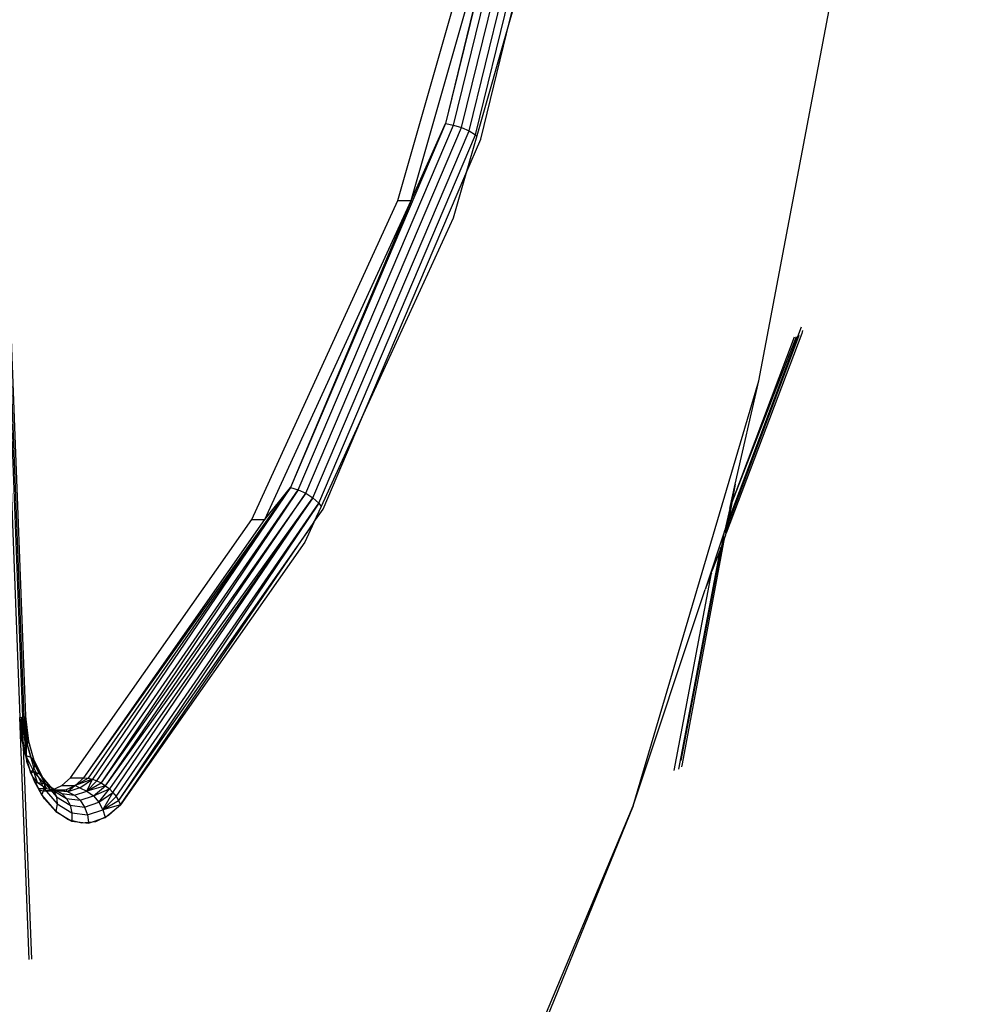
# Model space of a CAD drawing. Units: millimetres. Extents: x 1639 to 19439, y 536 to 15336.
# Drawn here: x 13066 to 13124, y 8552 to 8613 of the extents above; entities that cross this region are included whole.
import ezdxf

# ---------------------------------------------------------------- set-up
doc = ezdxf.new("R2010")
doc.units = ezdxf.units.MM
doc.layers.add('wymiary 100 strefy', color=5, linetype='Continuous')
doc.styles.get("Standard").update_dxf_attribs({"font": 'arial.ttf'})
doc.dimstyles.new('FK_rzuty 100_STREFY', dxfattribs={"dimscale": 100, "dimtxt": 4, "dimasz": 2.5, "dimexe": 1.25, "dimexo": 0.625, "dimgap": 1, "dimtad": 1, "dimdec": 1, "dimlfac": 0.001, "dimrnd": 0.01, "dimzin": 1, "dimdsep": 46, "dimtxsty": 'Standard', "dimblk": 'OBLIQUE', "dimcen": 2.5, "dimadec": 0, "dimazin": 0, "dimtfac": 1, "dimtdec": 1, "dimtmove": 0, "dimatfit": 3, "dimfxl": 1, "dimarcsym": 0})

# ---------------------------------------------------------------- blocks, each defined once
blk = doc.blocks.new('_Oblique')
at = {"color": 0, "linetype": 'ByBlock', "lineweight": -2}
blk.add_line((-0.5, -0.5), (0.5, 0.5), dxfattribs=at)
blk = doc.blocks.new('*D6')
at = {"layer": 'Defpoints', "color": 0, "transparency": 16777216}
for p in [(14670.116, 9032.086), (10900.852, 8890.427), (14670.116, 5733.306)]:
    blk.add_point(p, dxfattribs=at)
at = {"layer": 'wymiary 100 strefy', "color": 0, "lineweight": -2, "transparency": 16777216}
for p, q in [((14670.116, 8969.586), (14670.116, 5608.306)), ((10900.852, 8827.927), (10900.852, 5608.306)), ((10900.852, 5733.306), (14670.116, 5733.306))]:
    blk.add_line(p, q, dxfattribs=at)
at = {"layer": 'wymiary 100 strefy', "color": 0, "lineweight": -2, "transparency": 16777216, "xscale": 250, "yscale": 250, "zscale": 250, "rotation": 180}
blk.add_blockref('_Oblique', (10900.852, 5733.306), dxfattribs=at)
at = {"layer": 'wymiary 100 strefy', "color": 0, "lineweight": -2, "transparency": 16777216, "xscale": 250, "yscale": 250, "zscale": 250}
blk.add_blockref('_Oblique', (14670.116, 5733.306), dxfattribs=at)
at = {"layer": 'wymiary 100 strefy', "color": 0, "transparency": 16777216, "insert": (12785.484, 6037.671), "char_height": 400, "attachment_point": 5}
blk.add_mtext('3.8 m', dxfattribs=at)

msp = doc.modelspace()

# ---------------------------------------------------------------- linework, layer by layer
for p, q in [((13058.739, 8768.485), (13066.342, 8569.839)), ((13058.898, 8768.505), (13066.501, 8569.86)), ((13066.615, 8569.88), (13059.013, 8768.526)), ((13066.702, 8569.917), (13059.081, 8768.545)), ((13098.9, 8632.236), (13092.598, 8606.5)), ((13093.093, 8606.401), (13099.405, 8632.18)), ((13093.59, 8606.242), (13099.92, 8632.09)), ((13094.057, 8606.036), (13100.408, 8631.973)), ((13094.46, 8605.796), (13100.837, 8631.837)), ((13096.57, 8612.873), (13100.286, 8628.051)), ((13089.655, 8601.739), (13096.097, 8624.278)), ((13090.475, 8601.739), (13096.916, 8624.278)), ((13096.916, 8624.278), (13092.598, 8606.5)), ((13099.63, 8623.58), (13096.57, 8612.873)), ((13111.937, 8590.607), (13117.237, 8618.623)), ((13096.57, 8612.873), (13094.53, 8605.738)), ((13094.773, 8605.538), (13096.57, 8612.873)), ((13092.598, 8606.5), (13083.031, 8584.031)), ((13083.51, 8583.894), (13093.093, 8606.401)), ((13083.982, 8583.676), (13093.59, 8606.242)), ((13090.475, 8601.739), (13092.598, 8606.5)), ((13092.598, 8606.5), (13093.093, 8606.401)), ((13093.093, 8606.401), (13093.59, 8606.242)), ((13093.59, 8606.242), (13094.057, 8606.036)), ((13084.415, 8583.392), (13094.057, 8606.036)), ((13084.78, 8583.061), (13094.46, 8605.796)), ((13094.53, 8605.738), (13093.86, 8603.394)), ((13093.86, 8603.394), (13094.773, 8605.538)), ((13094.057, 8606.036), (13094.46, 8605.796)), ((13094.46, 8605.796), (13094.53, 8605.738)), ((13087.647, 8588.801), (13093.86, 8603.394)), ((13093.86, 8603.394), (13093.08, 8600.663)), ((13080.643, 8582.061), (13089.655, 8601.739)), ((13081.462, 8582.061), (13090.475, 8601.739)), ((13090.475, 8601.739), (13083.031, 8584.031)), ((13089.655, 8601.739), (13090.475, 8601.739)), ((13093.08, 8600.663), (13087.647, 8588.801)), ((13114.54, 8593.931), (13110.056, 8582.012)), ((13114.579, 8593.541), (13109.907, 8581.219)), ((13114.404, 8593.403), (13109.993, 8581.677)), ((13114.23, 8593.327), (13110.27, 8583.101)), ((13114.625, 8593.721), (13114.579, 8593.541)), ((13114.112, 8593.316), (13110.27, 8583.101)), ((13104.188, 8564.381), (13111.937, 8590.607)), ((13110.477, 8584.234), (13111.937, 8590.607)), ((13087.647, 8588.801), (13084.929, 8582.866)), ((13085.052, 8582.706), (13087.647, 8588.801)), ((13110.136, 8582.746), (13110.477, 8584.234)), ((13110.477, 8584.234), (13110.27, 8583.101)), ((13070.28, 8566.122), (13083.031, 8584.031)), ((13083.031, 8584.031), (13070.544, 8566.101)), ((13083.031, 8584.031), (13070.817, 8566.04)), ((13071.093, 8565.939), (13083.51, 8583.894)), ((13083.51, 8583.894), (13071.363, 8565.802)), ((13083.982, 8583.676), (13071.363, 8565.802)), ((13071.623, 8565.632), (13083.982, 8583.676)), ((13081.462, 8582.061), (13083.031, 8584.031)), ((13083.031, 8584.031), (13083.51, 8583.894)), ((13083.51, 8583.894), (13083.982, 8583.676)), ((13083.982, 8583.676), (13084.415, 8583.392)), ((13071.623, 8565.632), (13084.415, 8583.392)), ((13084.415, 8583.392), (13071.865, 8565.432)), ((13072.083, 8565.208), (13084.415, 8583.392)), ((13072.273, 8564.966), (13084.78, 8583.061)), ((13084.78, 8583.061), (13072.429, 8564.71)), ((13084.415, 8583.392), (13084.78, 8583.061)), ((13084.78, 8583.061), (13084.929, 8582.866)), ((13110.256, 8583.064), (13110.249, 8582.992)), ((13110.27, 8583.101), (13110.256, 8583.064)), ((13084.929, 8582.866), (13084.486, 8581.899)), ((13084.486, 8581.899), (13085.052, 8582.706)), ((13110.136, 8582.746), (13109.829, 8581.408)), ((13110.236, 8582.959), (13110.056, 8582.012)), ((13110.236, 8582.959), (13110.136, 8582.746)), ((13110.249, 8582.992), (13110.236, 8582.959)), ((13069.461, 8566.122), (13080.643, 8582.061)), ((13070.28, 8566.122), (13081.462, 8582.061)), ((13084.469, 8581.863), (13072.429, 8564.71)), ((13072.547, 8564.448), (13084.469, 8581.863)), ((13080.643, 8582.061), (13081.462, 8582.061)), ((13084.469, 8581.863), (13083.916, 8580.655)), ((13084.469, 8581.863), (13084.486, 8581.899)), ((13110.056, 8582.012), (13109.829, 8581.408)), ((13110.056, 8582.012), (13109.993, 8581.677)), ((13109.829, 8581.408), (13108.614, 8577.739)), ((13109.641, 8580.415), (13109.829, 8581.408)), ((13109.862, 8581.328), (13109.829, 8581.408)), ((13109.993, 8581.677), (13109.862, 8581.328)), ((13109.907, 8581.219), (13109.862, 8581.328)), ((13109.869, 8581.018), (13109.907, 8581.219)), ((13109.993, 8581.677), (13109.907, 8581.219)), ((13083.916, 8580.655), (13072.547, 8564.448)), ((13107.224, 8566.977), (13109.838, 8580.994)), ((13109.838, 8580.994), (13109.641, 8580.415)), ((13109.838, 8580.994), (13109.869, 8581.018)), ((13107.003, 8566.658), (13109.569, 8580.221)), ((13107.139, 8567.186), (13109.641, 8580.415)), ((13109.569, 8580.221), (13109.036, 8578.862)), ((13109.569, 8580.221), (13109.59, 8580.335)), ((13109.641, 8580.415), (13109.59, 8580.335)), ((13106.711, 8566.572), (13109.014, 8578.748)), ((13109.014, 8578.748), (13108.614, 8577.739)), ((13109.014, 8578.748), (13109.036, 8578.862)), ((13104.188, 8564.381), (13108.614, 8577.739)), ((13066.342, 8569.839), (13066.471, 8569.856)), ((13066.914, 8554.897), (13066.342, 8569.839)), ((13066.484, 8568.404), (13066.342, 8569.839)), ((13066.342, 8569.839), (13066.546, 8568.056)), ((13066.347, 8569.788), (13066.667, 8568.613)), ((13066.471, 8569.856), (13066.501, 8569.86)), ((13066.535, 8568.179), (13066.471, 8569.856)), ((13066.482, 8569.858), (13066.667, 8568.613)), ((13066.501, 8569.86), (13066.615, 8569.88)), ((13066.571, 8568.023), (13066.501, 8569.86)), ((13066.546, 8568.056), (13066.501, 8569.86)), ((13066.771, 8568.222), (13066.501, 8569.86)), ((13066.667, 8568.613), (13066.596, 8569.877)), ((13066.834, 8568.51), (13066.604, 8569.878)), ((13066.615, 8569.88), (13066.683, 8569.9)), ((13066.685, 8567.523), (13066.615, 8569.88)), ((13066.615, 8569.88), (13066.771, 8568.222)), ((13066.675, 8569.897), (13066.834, 8568.51)), ((13066.676, 8569.898), (13066.869, 8568.377)), ((13066.683, 8569.9), (13066.702, 8569.917)), ((13066.779, 8567.111), (13066.683, 8569.9)), ((13066.683, 8569.9), (13066.869, 8568.377)), ((13066.683, 8569.9), (13066.771, 8568.222)), ((13066.869, 8568.377), (13066.702, 8569.917)), ((13066.459, 8568.659), (13066.667, 8568.613)), ((13066.667, 8568.613), (13067.014, 8567.385)), ((13066.667, 8568.613), (13066.834, 8568.51)), ((13066.834, 8568.51), (13067.202, 8567.209)), ((13066.834, 8568.51), (13066.869, 8568.377)), ((13066.535, 8568.179), (13066.484, 8568.404)), ((13066.571, 8568.023), (13066.535, 8568.179)), ((13066.546, 8568.056), (13067.006, 8566.425)), ((13066.771, 8568.222), (13066.561, 8568.067)), ((13067.073, 8554.918), (13066.571, 8568.023)), ((13066.685, 8567.523), (13066.571, 8568.023)), ((13066.714, 8567.496), (13066.595, 8567.92)), ((13066.869, 8568.377), (13066.771, 8568.222)), ((13066.771, 8568.222), (13067.198, 8566.712)), ((13066.869, 8568.377), (13067.264, 8566.979)), ((13066.685, 8567.523), (13066.779, 8567.111)), ((13066.686, 8567.521), (13066.714, 8567.496)), ((13066.714, 8567.496), (13066.698, 8567.467)), ((13067.211, 8566.504), (13066.714, 8567.496)), ((13066.714, 8567.496), (13067.014, 8567.385)), ((13066.806, 8567.016), (13066.714, 8567.496)), ((13067.014, 8567.385), (13067.53, 8566.354)), ((13067.014, 8567.385), (13067.202, 8567.209)), ((13067.202, 8567.209), (13067.749, 8566.116)), ((13067.202, 8567.209), (13067.264, 8566.979)), ((13066.792, 8567.057), (13066.779, 8567.111)), ((13066.813, 8566.998), (13066.792, 8567.057)), ((13067.256, 8565.84), (13066.813, 8566.998)), ((13067.198, 8566.712), (13067.023, 8566.45)), ((13067.264, 8566.979), (13067.198, 8566.712)), ((13067.198, 8566.712), (13067.833, 8565.443)), ((13067.264, 8566.979), (13067.852, 8565.805)), ((13107.178, 8566.797), (13107.224, 8566.977)), ((13067.006, 8566.425), (13067.692, 8565.055)), ((13067.03, 8566.43), (13067.211, 8566.504)), ((13067.134, 8566.159), (13067.431, 8565.83)), ((13067.837, 8565.769), (13067.211, 8566.504)), ((13067.211, 8566.504), (13067.53, 8566.354)), ((13067.431, 8565.83), (13067.211, 8566.504)), ((13067.53, 8566.354), (13068.181, 8565.59)), ((13067.53, 8566.354), (13067.749, 8566.116)), ((13067.749, 8566.116), (13068.439, 8565.306)), ((13067.749, 8566.116), (13067.852, 8565.805)), ((13068.931, 8565.646), (13069.461, 8566.122)), ((13069.461, 8566.122), (13070.28, 8566.122)), ((13069.75, 8565.646), (13070.28, 8566.122)), ((13069.75, 8565.646), (13070.544, 8566.101)), ((13070.817, 8566.04), (13069.75, 8565.646)), ((13070.046, 8565.493), (13070.817, 8566.04)), ((13070.28, 8566.122), (13070.544, 8566.101)), ((13070.477, 8565.303), (13070.817, 8566.04)), ((13070.544, 8566.101), (13070.817, 8566.04)), ((13070.817, 8566.04), (13071.093, 8565.939)), ((13067.531, 8565.371), (13067.256, 8565.84)), ((13067.262, 8565.83), (13067.431, 8565.83)), ((13067.431, 8565.83), (13067.989, 8565.465)), ((13067.431, 8565.83), (13067.837, 8565.769)), ((13067.475, 8565.465), (13067.989, 8565.465)), ((13067.833, 8565.443), (13067.701, 8565.08)), ((13067.852, 8565.805), (13067.833, 8565.443)), ((13067.833, 8565.443), (13068.634, 8564.503)), ((13068.551, 8565.34), (13067.837, 8565.769)), ((13067.837, 8565.769), (13068.181, 8565.59)), ((13067.989, 8565.465), (13067.837, 8565.769)), ((13067.852, 8565.805), (13068.594, 8564.935)), ((13067.989, 8565.465), (13068.579, 8565.31)), ((13067.989, 8565.465), (13068.551, 8565.34)), ((13068.181, 8565.59), (13068.923, 8565.144)), ((13068.181, 8565.59), (13068.439, 8565.306)), ((13068.356, 8565.371), (13068.931, 8565.646)), ((13068.931, 8565.646), (13069.75, 8565.646)), ((13069.175, 8565.371), (13069.75, 8565.646)), ((13069.75, 8565.646), (13069.304, 8565.246)), ((13070.046, 8565.493), (13069.304, 8565.246)), ((13069.75, 8565.646), (13070.046, 8565.493)), ((13070.046, 8565.493), (13070.477, 8565.303)), ((13070.477, 8565.303), (13071.093, 8565.939)), ((13070.477, 8565.303), (13071.363, 8565.802)), ((13071.623, 8565.632), (13070.477, 8565.303)), ((13070.873, 8565.001), (13071.623, 8565.632)), ((13070.873, 8565.001), (13071.865, 8565.432)), ((13071.093, 8565.939), (13071.363, 8565.802)), ((13071.208, 8564.608), (13071.865, 8565.432)), ((13071.363, 8565.802), (13071.623, 8565.632)), ((13071.623, 8565.632), (13071.865, 8565.432)), ((13071.865, 8565.432), (13072.083, 8565.208)), ((13067.531, 8565.371), (13067.76, 8565.31)), ((13067.853, 8564.821), (13067.531, 8565.371)), ((13067.692, 8565.055), (13068.557, 8564.04)), ((13067.76, 8565.31), (13068.356, 8565.371)), ((13067.76, 8565.31), (13068.579, 8565.31)), ((13068.557, 8564.04), (13067.853, 8564.821)), ((13068.356, 8565.371), (13069.175, 8565.371)), ((13068.439, 8565.306), (13069.226, 8564.833)), ((13068.439, 8565.306), (13068.594, 8564.935)), ((13069.304, 8565.246), (13068.551, 8565.34)), ((13068.551, 8565.34), (13068.923, 8565.144)), ((13068.551, 8565.34), (13068.579, 8565.31)), ((13068.579, 8565.31), (13069.175, 8565.371)), ((13069.304, 8565.246), (13068.579, 8565.31)), ((13068.594, 8564.935), (13069.439, 8564.427)), ((13068.594, 8564.935), (13068.634, 8564.503)), ((13068.923, 8565.144), (13069.706, 8565.046)), ((13068.923, 8565.144), (13069.226, 8564.833)), ((13069.175, 8565.371), (13069.304, 8565.246)), ((13069.226, 8564.833), (13070.056, 8564.729)), ((13069.226, 8564.833), (13069.439, 8564.427)), ((13069.304, 8565.246), (13069.706, 8565.046)), ((13069.706, 8565.046), (13070.477, 8565.303)), ((13069.706, 8565.046), (13070.056, 8564.729)), ((13070.056, 8564.729), (13070.873, 8565.001)), ((13070.477, 8565.303), (13070.873, 8565.001)), ((13070.873, 8565.001), (13071.208, 8564.608)), ((13071.208, 8564.608), (13072.083, 8565.208)), ((13071.459, 8564.15), (13072.083, 8565.208)), ((13071.459, 8564.15), (13072.273, 8564.966)), ((13072.083, 8565.208), (13072.273, 8564.966)), ((13072.273, 8564.966), (13072.429, 8564.71)), ((13068.634, 8564.503), (13068.557, 8564.04)), ((13068.634, 8564.503), (13069.547, 8563.954)), ((13069.439, 8564.427), (13070.33, 8564.315)), ((13069.439, 8564.427), (13069.547, 8563.954)), ((13070.056, 8564.729), (13070.33, 8564.315)), ((13070.33, 8564.315), (13071.208, 8564.608)), ((13070.33, 8564.315), (13070.51, 8563.834)), ((13071.208, 8564.608), (13071.459, 8564.15)), ((13071.459, 8564.15), (13072.429, 8564.71)), ((13072.547, 8564.448), (13071.459, 8564.15)), ((13071.608, 8563.659), (13072.547, 8564.448)), ((13072.547, 8564.448), (13071.805, 8563.782)), ((13072.429, 8564.71), (13072.547, 8564.448)), ((13094.182, 8540.592), (13104.188, 8564.381)), ((13104.188, 8564.381), (13096.47, 8545.452)), ((13069.339, 8563.53), (13068.557, 8564.04)), ((13068.557, 8564.04), (13069.543, 8563.447)), ((13069.547, 8563.954), (13069.543, 8563.476)), ((13069.547, 8563.954), (13070.51, 8563.834)), ((13070.51, 8563.834), (13071.459, 8564.15)), ((13070.51, 8563.834), (13070.578, 8563.355)), ((13070.583, 8563.317), (13071.608, 8563.659)), ((13071.805, 8563.782), (13070.999, 8563.398)), ((13071.459, 8564.15), (13071.6, 8563.684)), ((13070.165, 8563.312), (13069.339, 8563.53)), ((13069.543, 8563.447), (13070.583, 8563.317)), ((13070.999, 8563.398), (13070.165, 8563.312))]:
    msp.add_line(p, q)

# ---------------------------------------------------------------- dimensions: what is measured, and where the dimension line sits
at = {"layer": 'wymiary 100 strefy'}
dim = msp.add_linear_dim(base=(14670.116, 5733.306), p1=(10900.852, 8890.427), p2=(14670.116, 9032.086), dimstyle='FK_rzuty 100_STREFY', override={"dimpost": ' m'}, dxfattribs=at)
dim.commit()
dim.dimension.update_dxf_attribs({"geometry": '*D6', "text_midpoint": (12785.484, 6037.671)})

doc.saveas('drawing.dxf')
